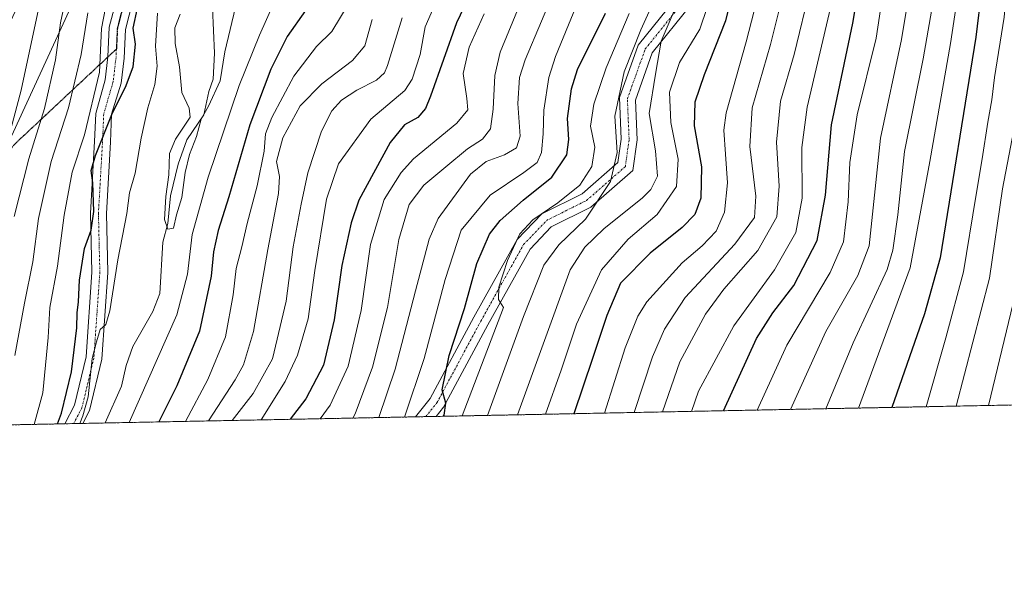
# Model space of a CAD drawing. Units: metres. Extents: x 634143 to 637454, y 4766762 to 4769141.
# Drawn here: x 636537 to 636799, y 4766768 to 4766917 of the extents above; entities that cross this region are included whole.
import ezdxf

# ---------------------------------------------------------------- set-up
doc = ezdxf.new("R2010")
doc.units = ezdxf.units.M
doc.header["$MEASUREMENT"] = 0
for name, pattern in [('TRAZO_Y_PUNTO', [1, 0.5, -0.25, 0, -0.25]), ('TRAZOS', [0.75, 0.5, -0.25]), ('TRAZOS2', [0.375, 0.25, -0.125]), ('TRAZOSX2', [1.5, 1, -0.5])]:
    doc.linetypes.add(name, pattern=pattern)
for name, color, linetype, lineweight in [('Arbolado forestal', 92, 'TRAZOS', 0), ('Arbolado forestal CxS', 92, 'Continuous', 0), ('Comarca CxS', 133, 'Continuous', 0), ('Comunidad Autónoma CxS', 142, 'Continuous', 0), ('Corriente natural lineal', 142, 'Continuous', 13), ('Curva de nivel maestra', 36, 'Continuous', 30), ('Curva de nivel normal', 36, 'Continuous', 0), ('Municipio CxS', 142, 'Continuous', 0), ('Pista no pavimentada', 254, 'Continuous', 13), ('Pista no pavimentada Cxs', 254, 'Continuous', 0), ('Pista pavimentada eje', 135, 'TRAZO_Y_PUNTO', 0), ('Provincia CxS', 1, 'Continuous', 0), ('Ruta', 19, 'TRAZOS2', 30), ('Senda', 19, 'TRAZOSX2', 0), ('Tendido', 6, 'Continuous', 0)]:
    doc.layers.add(name, color=color, linetype=linetype, lineweight=lineweight)

# ---------------------------------------------------------------- blocks, each defined once
blk = doc.blocks.new('*U150')
at = {"layer": 'Arbolado forestal CxS', "color": 92, "linetype": 'Continuous', "lineweight": 0}
blk.add_polyline3d([(636835.53, 4766814.99, 738.5), (636484.58, 4766808.04, 609.03), (636545.62, 4766939.15, 596.04), (636595.61, 4767050.31, 574.71), (636602.24, 4767097.69, 578.06), (636610.48, 4767111.44, 570.12), (636641.44, 4767142.19, 552.84), (636657.2, 4767171.57, 555.75), (636675.48, 4767227.78, 549.58), (636695.68, 4767270.73, 561.72), (636703.78, 4767309.75, 541.04), (636704.25, 4767312, 540.93), (636733.42, 4767332.33, 540.52), (636770.65, 4767378.02, 551.3), (636791.91, 4767412.12, 540.16), (636804.1, 4767436.24, 533.44)], dxfattribs=at)
blk = doc.blocks.new('*U168')
at = {"layer": 'Curva de nivel normal', "color": 36, "linetype": 'Continuous', "lineweight": 0}
for points in [[(636536.04, 4766827.4, 585), (636538.64, 4766841.3, 585), (636540.81, 4766852.3, 585), (636542.33, 4766863.8, 585), (636545.72, 4766878.96, 585), (636550.31, 4766893.13, 585), (636553.7, 4766907.32, 585), (636555.46, 4766918.41, 585)], [(636630.84, 4766916.63, 585), (636628.9, 4766909.63, 585), (636625.65, 4766905.69, 585), (636617.48, 4766899.54, 585), (636611.75, 4766893.66, 585), (636607.14, 4766885.16, 585), (636605.51, 4766878.93, 585), (636606.27, 4766874.96, 585), (636606.05, 4766870.45, 585), (636603.23, 4766855.56, 585), (636599.42, 4766833.79, 585), (636596.75, 4766824.93, 585), (636594.52, 4766820.97, 585), (636587.48, 4766810.08, 585)]]:
    blk.add_polyline3d(points, dxfattribs=at)
blk = doc.blocks.new('*U173')
at = {"layer": 'Curva de nivel normal', "color": 36, "linetype": 'Continuous', "lineweight": 0}
blk.add_polyline3d([(636740.58, 4766925.96, 660), (636736.53, 4766910, 660), (636731.72, 4766893.15, 660), (636731.08, 4766882.91, 660), (636732.63, 4766869.72, 660), (636732.31, 4766864.06, 660), (636727.11, 4766856.96, 660), (636713.95, 4766842.84, 660), (636708.41, 4766834.43, 660), (636705.28, 4766827.1, 660), (636700.39, 4766812.31, 660)], dxfattribs=at)
blk = doc.blocks.new('*U174')
at = {"layer": 'Curva de nivel normal', "color": 36, "linetype": 'Continuous', "lineweight": 0}
blk.add_polyline3d([(636669.45, 4766811.7, 640), (636683.41, 4766850.16, 640), (636687.29, 4766856.16, 640), (636692.31, 4766861.05, 640), (636702.59, 4766869.32, 640), (636704.8, 4766871.49, 640), (636706.62, 4766875, 640), (636706.07, 4766881.77, 640), (636704.4, 4766891.64, 640), (636706.01, 4766902.11, 640), (636707.58, 4766910.87, 640), (636711.02, 4766918.94, 640)], dxfattribs=at)
blk = doc.blocks.new('*U178')
at = {"layer": 'Curva de nivel normal', "color": 36, "linetype": 'Continuous', "lineweight": 0}
blk.add_polyline3d([(636800.22, 4766935.17, 705), (636798.54, 4766917.22, 705), (636796.02, 4766901.22, 705), (636795.29, 4766895.3, 705), (636794.2, 4766889.33, 705), (636792.73, 4766879.59, 705), (636791, 4766869.63, 705), (636787.75, 4766849.63, 705), (636783.05, 4766832.14, 705), (636777.88, 4766813.85, 705)], dxfattribs=at)
blk = doc.blocks.new('*U181')
at = {"layer": 'Curva de nivel normal', "color": 36, "linetype": 'Continuous', "lineweight": 0}
blk.add_polyline3d([(636733.76, 4766924.82, 655), (636730.07, 4766910.64, 655), (636724.76, 4766891.8, 655), (636724.2, 4766887.2, 655), (636724.63, 4766880.9, 655), (636725.13, 4766873.24, 655), (636724.39, 4766865.51, 655), (636722.16, 4766860.44, 655), (636718.47, 4766856.55, 655), (636713.14, 4766852.02, 655), (636703.74, 4766841.7, 655), (636701.38, 4766837.89, 655), (636698.02, 4766829.45, 655), (636692.52, 4766812.16, 655)], dxfattribs=at)
blk = doc.blocks.new('*U185')
at = {"layer": 'Curva de nivel normal', "color": 36, "linetype": 'Continuous', "lineweight": 0}
blk.add_polyline3d([(636707.89, 4766812.46, 665), (636712.53, 4766825.8, 665), (636719.35, 4766838.44, 665), (636724.14, 4766845.07, 665), (636733.21, 4766855.32, 665), (636738.2, 4766864.28, 665), (636738.82, 4766872.36, 665), (636738.13, 4766884.06, 665), (636739.17, 4766894.96, 665), (636742.88, 4766907.3, 665), (636747.19, 4766925.3, 665)], dxfattribs=at)
blk = doc.blocks.new('*U189')
at = {"layer": 'Curva de nivel normal', "color": 36, "linetype": 'Continuous', "lineweight": 0}
blk.add_polyline3d([(636798.82, 4767023.93, 690), (636794.61, 4767013.14, 690), (636793.26, 4767004.59, 690), (636791.52, 4766986.55, 690), (636785.56, 4766957.32, 690), (636781, 4766928.56, 690), (636777.09, 4766906.18, 690), (636772.09, 4766881.57, 690), (636770.37, 4766864.8, 690), (636769.03, 4766855.35, 690), (636767.51, 4766850.25, 690), (636758.45, 4766830.79, 690), (636751.25, 4766813.32, 690)], dxfattribs=at)
blk = doc.blocks.new('*U190')
at = {"layer": 'Curva de nivel normal', "color": 36, "linetype": 'Continuous', "lineweight": 0}
blk.add_polyline3d([(636625.72, 4766810.83, 610), (636626.37, 4766811.96, 610), (636630.98, 4766824.31, 610), (636634.9, 4766840.18, 610), (636637.97, 4766858.19, 610), (636640.68, 4766867.55, 610), (636644.54, 4766872.66, 610), (636650.41, 4766877.55, 610), (636656.15, 4766882.3, 610), (636660.16, 4766884.83, 610), (636662.29, 4766887.58, 610), (636663.02, 4766892.78, 610), (636663.42, 4766901.77, 610), (636664.86, 4766907.96, 610), (636673.84, 4766929.84, 610)], dxfattribs=at)
blk = doc.blocks.new('*U192')
at = {"layer": 'Curva de nivel normal', "color": 36, "linetype": 'Continuous', "lineweight": 0}
blk.add_polyline3d([(636799.47, 4767002.12, 695), (636797.03, 4766985.29, 695), (636795.97, 4766975.62, 695), (636792.24, 4766959.62, 695), (636787.05, 4766928.46, 695), (636784.3, 4766910.28, 695), (636778.8, 4766878.96, 695), (636773.63, 4766850.71, 695), (636759.93, 4766813.49, 695)], dxfattribs=at)
blk = doc.blocks.new('*U199')
at = {"layer": 'Curva de nivel normal', "color": 36, "linetype": 'Continuous', "lineweight": 0}
blk.add_polyline3d([(636594.57, 4766919.86, 565), (636591.82, 4766908.02, 565), (636590.54, 4766900.3, 565), (636587.46, 4766893.63, 565), (636585.47, 4766890.12, 565), (636584.24, 4766885.59, 565), (636582.4, 4766880.79, 565), (636581.22, 4766875.97, 565), (636580.34, 4766869.38, 565), (636578.99, 4766864.77, 565), (636578.2, 4766861.25, 565), (636576.69, 4766860.97, 565), (636575.76, 4766863.55, 565), (636576.14, 4766869.61, 565), (636576.89, 4766875.38, 565), (636577.07, 4766881.01, 565), (636578.69, 4766884.83, 565), (636582.57, 4766890.67, 565), (636582.33, 4766893.08, 565), (636580.37, 4766897.26, 565), (636579.78, 4766904.05, 565), (636578.64, 4766910.24, 565), (636578.56, 4766914.4, 565), (636579.94, 4766918.04, 565)], dxfattribs=at)
blk = doc.blocks.new('*U203')
at = {"layer": 'Curva de nivel normal', "color": 36, "linetype": 'Continuous', "lineweight": 0}
blk.add_polyline3d([(636799.85, 4767041.26, 685), (636791.91, 4767024.21, 685), (636788.9, 4767013.26, 685), (636788.96, 4767005.28, 685), (636787.71, 4766991.18, 685), (636782.86, 4766972.53, 685), (636780.45, 4766961.85, 685), (636777.53, 4766951.29, 685), (636775.81, 4766938.62, 685), (636771.34, 4766911.34, 685), (636765.79, 4766885.08, 685), (636762.78, 4766856.5, 685), (636759.7, 4766848.69, 685), (636751.27, 4766833.8, 685), (636741.89, 4766813.14, 685)], dxfattribs=at)
blk = doc.blocks.new('*U205')
at = {"layer": 'Curva de nivel normal', "color": 36, "linetype": 'Continuous', "lineweight": 0}
blk.add_polyline3d([(636803.24, 4767071.14, 680), (636797.59, 4767051.94, 680), (636793.51, 4767041.06, 680), (636787.18, 4767027.61, 680), (636784.8, 4767016.94, 680), (636784.82, 4767008.28, 680), (636783.44, 4766997.72, 680), (636779.26, 4766983.37, 680), (636775.59, 4766969.72, 680), (636773.65, 4766960.32, 680), (636770.86, 4766950.09, 680), (636768.65, 4766937.58, 680), (636767.54, 4766928.94, 680), (636766.21, 4766922.3, 680), (636764.57, 4766911.63, 680), (636759.55, 4766891.3, 680), (636757.62, 4766878.63, 680), (636757.19, 4766868.21, 680), (636755.95, 4766857.59, 680), (636752.42, 4766849.47, 680), (636740.93, 4766830.15, 680), (636733.03, 4766812.96, 680)], dxfattribs=at)
blk = doc.blocks.new('*U208')
at = {"layer": 'Curva de nivel normal', "color": 36, "linetype": 'Continuous', "lineweight": 0}
blk.add_polyline3d([(636660.57, 4766918.12, 605), (636656.59, 4766909.3, 605), (636655.06, 4766902.31, 605), (636655.99, 4766895.62, 605), (636656.29, 4766892.59, 605), (636653.34, 4766889.12, 605), (636641.84, 4766879.64, 605), (636638.53, 4766875.98, 605), (636634.02, 4766868.8, 605), (636630.43, 4766856.91, 605), (636627.95, 4766839.4, 605), (636624.5, 4766824.6, 605), (636619.71, 4766814.24, 605), (636617.09, 4766810.66, 605)], dxfattribs=at)
blk = doc.blocks.new('*U210')
at = {"layer": 'Curva de nivel normal', "color": 36, "linetype": 'Continuous', "lineweight": 0}
for points in [[(636648.14, 4766921.98, 595), (636644.94, 4766914.63, 595), (636643.57, 4766907.35, 595), (636641.46, 4766900.79, 595), (636639.56, 4766897.78, 595), (636630.52, 4766890.15, 595), (636621.94, 4766878.3, 595), (636618.73, 4766868.91, 595), (636615.68, 4766849.96, 595), (636613.9, 4766837.16, 595), (636611.06, 4766827.49, 595), (636607.81, 4766820.5, 595), (636601.45, 4766810.35, 595)], [(636532.66, 4766878.51, 595), (636537.74, 4766897.82, 595), (636543.1, 4766923.19, 595)]]:
    blk.add_polyline3d(points, dxfattribs=at)
blk = doc.blocks.new('*U211')
at = {"layer": 'Curva de nivel normal', "color": 36, "linetype": 'Continuous', "lineweight": 0}
blk.add_polyline3d([(636699.04, 4766918.2, 630), (636692.97, 4766903.79, 630), (636689.66, 4766894.15, 630), (636688.82, 4766888.3, 630), (636689.96, 4766882.76, 630), (636689.15, 4766877.63, 630), (636685.98, 4766872.68, 630), (636680.15, 4766867.92, 630), (636673.46, 4766863.46, 630), (636670.08, 4766859.7, 630), (636666.8, 4766852.63, 630), (636664.44, 4766845.55, 630), (636664.38, 4766842.32, 630), (636665.72, 4766840.16, 630), (636654.79, 4766811.41, 630)], dxfattribs=at)
blk = doc.blocks.new('*U213')
at = {"layer": 'Curva de nivel normal', "color": 36, "linetype": 'Continuous', "lineweight": 0}
blk.add_polyline3d([(636639.44, 4766811.11, 620), (636644.66, 4766826.65, 620), (636650.27, 4766847.57, 620), (636654.53, 4766860.71, 620), (636662.16, 4766869.98, 620), (636671.08, 4766876.04, 620), (636674.61, 4766878.65, 620), (636675.77, 4766881.28, 620), (636676.24, 4766886.25, 620), (636676.38, 4766892.53, 620), (636677.78, 4766901.21, 620), (636679.52, 4766906.75, 620), (636687.05, 4766925.19, 620)], dxfattribs=at)
blk = doc.blocks.new('*U218')
at = {"layer": 'Curva de nivel normal', "color": 36, "linetype": 'Continuous', "lineweight": 0}
blk.add_polyline3d([(636676.83, 4766811.85, 645), (636681.01, 4766823.55, 645), (636685.06, 4766835.72, 645), (636691.72, 4766850.18, 645), (636698.78, 4766858.28, 645), (636706.47, 4766864.9, 645), (636711.62, 4766872.3, 645), (636712.07, 4766879.51, 645), (636710.14, 4766889.29, 645), (636709.73, 4766897.36, 645), (636712.45, 4766905.16, 645), (636717.78, 4766914.08, 645), (636719.76, 4766919.75, 645)], dxfattribs=at)
blk = doc.blocks.new('*U223')
at = {"layer": 'Curva de nivel normal', "color": 36, "linetype": 'Continuous', "lineweight": 0}
blk.add_polyline3d([(636680.1, 4766926.51, 615), (636671.45, 4766905.89, 615), (636669.94, 4766901.19, 615), (636669.54, 4766894.34, 615), (636670.13, 4766885.67, 615), (636669.15, 4766882.55, 615), (636665.98, 4766880.65, 615), (636661.15, 4766878.96, 615), (636656.95, 4766875.58, 615), (636648.37, 4766863.77, 615), (636646.04, 4766858.3, 615), (636642.38, 4766844.63, 615), (636637.02, 4766823.79, 615), (636632.65, 4766810.97, 615)], dxfattribs=at)
blk = doc.blocks.new('*U229')
at = {"layer": 'Curva de nivel normal', "color": 36, "linetype": 'Continuous', "lineweight": 0}
blk.add_polyline3d([(636705.21, 4766920.69, 635), (636702.12, 4766913.88, 635), (636697.77, 4766902.69, 635), (636695.26, 4766890.96, 635), (636695.84, 4766881.3, 635), (636694.12, 4766873.63, 635), (636687.5, 4766863.63, 635), (636680.37, 4766856.83, 635), (636676.44, 4766851.43, 635), (636671.03, 4766837.83, 635), (636661.51, 4766811.54, 635)], dxfattribs=at)
blk = doc.blocks.new('*U233')
at = {"layer": 'Curva de nivel normal', "color": 36, "linetype": 'Continuous', "lineweight": 0}
blk.add_polyline3d([(636794.38, 4766814.18, 715), (636802.11, 4766846.14, 715)], dxfattribs=at)
blk = doc.blocks.new('*U240')
at = {"layer": 'Curva de nivel normal', "color": 36, "linetype": 'Continuous', "lineweight": 0}
blk.add_polyline3d([(636560.1, 4766919.66, 580), (636559.08, 4766914.25, 580), (636558.57, 4766902.63, 580), (636554.53, 4766886.04, 580), (636551.27, 4766876.07, 580), (636549.18, 4766864.71, 580), (636547.39, 4766851.13, 580), (636545.39, 4766840.22, 580), (636544.9, 4766832.21, 580), (636543.52, 4766817.54, 580), (636541.18, 4766809.16, 580)], dxfattribs=at)
blk = doc.blocks.new('*U244')
at = {"layer": 'Curva de nivel normal', "color": 36, "linetype": 'Continuous', "lineweight": 0}
for points in [[(636553.35, 4766809.4, 570), (636554.15, 4766811.41, 570), (636555.54, 4766816.48, 570), (636556.6, 4766826.64, 570), (636557.72, 4766831.03, 570), (636558.71, 4766834.37, 570), (636560.24, 4766835.68, 570), (636561.3, 4766839.27, 570), (636563.41, 4766852.83, 570), (636565.76, 4766865.1, 570), (636566.52, 4766870.63, 570), (636568, 4766875.81, 570), (636569.59, 4766885.13, 570), (636571.35, 4766893.16, 570), (636573.22, 4766899.36, 570), (636573.87, 4766904.22, 570), (636573.38, 4766909.57, 570), (636573.91, 4766918.3, 570)], [(636605.04, 4766921.52, 570), (636600.97, 4766912.44, 570), (636595.6, 4766899.08, 570), (636587.32, 4766874.8, 570), (636583.09, 4766859.56, 570), (636581.86, 4766849, 570), (636579.09, 4766838.2, 570), (636566.42, 4766809.66, 570)]]:
    blk.add_polyline3d(points, dxfattribs=at)
blk = doc.blocks.new('*U247')
at = {"layer": 'Curva de nivel normal', "color": 36, "linetype": 'Continuous', "lineweight": 0}
blk.add_polyline3d([(636785.86, 4766814.01, 710), (636794.69, 4766847.98, 710), (636798.13, 4766871.68, 710), (636802.39, 4766893.81, 710)], dxfattribs=at)
blk = doc.blocks.new('*U255')
at = {"layer": 'Curva de nivel normal', "color": 36, "linetype": 'Continuous', "lineweight": 0}
for points in [[(636638.81, 4766917.02, 590), (636634.9, 4766904.4, 590), (636634.14, 4766902.48, 590), (636632.02, 4766900.5, 590), (636626.85, 4766897.88, 590), (636622.76, 4766895.17, 590), (636620.14, 4766892.38, 590), (636617.44, 4766886.96, 590), (636613.81, 4766875.95, 590), (636612.08, 4766867.58, 590), (636609.95, 4766856.28, 590), (636608.04, 4766841.9, 590), (636604.44, 4766826.53, 590), (636599.28, 4766817.34, 590), (636593.73, 4766810.2, 590)], [(636535.92, 4766864.3, 590), (636539.75, 4766879.63, 590), (636543.97, 4766892.96, 590), (636546.89, 4766905.9, 590), (636548.18, 4766915.7, 590), (636549.92, 4766924.09, 590)]]:
    blk.add_polyline3d(points, dxfattribs=at)
blk = doc.blocks.new('*U257')
at = {"layer": 'Curva de nivel maestra', "color": 36, "linetype": 'Continuous', "lineweight": 30}
blk.add_polyline3d([(636662.28, 4766934.67, 600), (636653.25, 4766915.7, 600), (636646.36, 4766896.23, 600), (636645.06, 4766893.03, 600), (636643.02, 4766890.63, 600), (636639.49, 4766888.63, 600), (636635.68, 4766883.96, 600), (636627.35, 4766868.63, 600), (636625.27, 4766862.65, 600), (636622.84, 4766851.29, 600), (636620.79, 4766836.89, 600), (636617.98, 4766824.87, 600), (636613.29, 4766815.97, 600), (636609.08, 4766810.5, 600)], dxfattribs=at)
blk = doc.blocks.new('*U258')
at = {"layer": 'Curva de nivel maestra', "color": 36, "linetype": 'Continuous', "lineweight": 30}
blk.add_polyline3d([(636724.09, 4766812.78, 675), (636732.85, 4766831.97, 675), (636737.14, 4766838.78, 675), (636742.71, 4766846.01, 675), (636748.92, 4766857.99, 675), (636751.17, 4766869.96, 675), (636752.75, 4766888.63, 675), (636758.44, 4766915.63, 675), (636762.36, 4766938.96, 675), (636765.13, 4766953.5, 675), (636768.26, 4766964.3, 675), (636772.67, 4766981.18, 675), (636774.6, 4766990.46, 675), (636776.45, 4766996.76, 675), (636777.64, 4767003.4, 675), (636779.37, 4767010.52, 675), (636779.86, 4767020.18, 675), (636782.22, 4767032.44, 675), (636787.75, 4767043.94, 675), (636791.5, 4767053.94, 675), (636795.48, 4767067.94, 675), (636800.54, 4767080.56, 675)], dxfattribs=at)
blk = doc.blocks.new('*U262')
at = {"layer": 'Curva de nivel maestra', "color": 36, "linetype": 'Continuous', "lineweight": 30}
blk.add_polyline3d([(636729.99, 4766938.3, 650), (636724.58, 4766916.25, 650), (636719, 4766901.93, 650), (636716.51, 4766894.71, 650), (636716.32, 4766888.42, 650), (636718.22, 4766877.48, 650), (636718.11, 4766869.2, 650), (636716.48, 4766864.88, 650), (636713.13, 4766861.38, 650), (636704.62, 4766854.57, 650), (636696.77, 4766846.63, 650), (636693.11, 4766838.08, 650), (636689.31, 4766826.64, 650), (636684.39, 4766812, 650)], dxfattribs=at)
blk = doc.blocks.new('*U271')
at = {"layer": 'Curva de nivel maestra', "color": 36, "linetype": 'Continuous', "lineweight": 30}
for points in [[(636613.15, 4766919, 575), (636608.34, 4766912.1, 575), (636604, 4766903.43, 575), (636598.4, 4766888.65, 575), (636592.82, 4766869.56, 575), (636590.04, 4766860.62, 575), (636588.74, 4766854.94, 575), (636588.14, 4766848.5, 575), (636585.02, 4766833.88, 575), (636579.07, 4766819.4, 575), (636574.28, 4766809.81, 575)], [(636547.36, 4766809.28, 575), (636548.49, 4766812.16, 575), (636551.14, 4766823.09, 575), (636552.55, 4766834.81, 575), (636552.6, 4766838.72, 575), (636552.94, 4766841.67, 575), (636553.25, 4766847.44, 575), (636554.57, 4766855.84, 575), (636556.28, 4766860.72, 575), (636557.02, 4766865.64, 575), (636556.78, 4766873.3, 575), (636556.33, 4766876.57, 575), (636557.44, 4766880.54, 575), (636562.02, 4766891.87, 575), (636565.46, 4766898.65, 575), (636567.44, 4766904.05, 575), (636568.04, 4766910.06, 575), (636567.45, 4766914.27, 575), (636568.63, 4766919.63, 575)]]:
    blk.add_polyline3d(points, dxfattribs=at)
blk = doc.blocks.new('*U272')
at = {"layer": 'Curva de nivel maestra', "color": 36, "linetype": 'Continuous', "lineweight": 30}
blk.add_polyline3d([(636799.98, 4766967.3, 700), (636796.82, 4766951.66, 700), (636794.8, 4766939.63, 700), (636793.98, 4766932.14, 700), (636792.55, 4766924.38, 700), (636791.04, 4766911.94, 700), (636781.62, 4766853.39, 700), (636777.39, 4766838.49, 700), (636768.77, 4766813.67, 700)], dxfattribs=at)
blk = doc.blocks.new('*U273')
at = {"layer": 'Curva de nivel maestra', "color": 36, "linetype": 'Continuous', "lineweight": 30}
blk.add_polyline3d([(636649.8, 4766811.31, 625), (636649.96, 4766811.64, 625), (636650.46, 4766814.79, 625), (636649.47, 4766818.3, 625), (636651.26, 4766827.42, 625), (636655.4, 4766839.88, 625), (636658.68, 4766851.85, 625), (636661.98, 4766859.63, 625), (636664.83, 4766863.3, 625), (636670.93, 4766868.63, 625), (636678.54, 4766874.74, 625), (636682.51, 4766880.72, 625), (636683.04, 4766884.74, 625), (636682.72, 4766890.3, 625), (636683.79, 4766898.22, 625), (636685.33, 4766903.3, 625), (636692.76, 4766918.3, 625)], dxfattribs=at)
blk = doc.blocks.new('*U280')
at = {"layer": 'Pista no pavimentada Cxs', "color": 254, "linetype": 'Continuous', "lineweight": 0}
for points in [[(636567.37, 4766921.52, 575.42), (636565.4, 4766913.96, 575.89), (636565.05, 4766906.34, 576.31), (636564.27, 4766899.7, 576.13), (636561.75, 4766891.46, 575.52), (636561.42, 4766884.05, 574.03), (636560.35, 4766865.1, 572.67), (636560.72, 4766849.47, 570.57), (636559.11, 4766826.45, 569.16), (636555.84, 4766812.81, 569.76), (636554.1, 4766809.41, 569.86), (636554.1, 4766809.41, 569.86), (636549.33, 4766809.32, 573.12), (636551.87, 4766814.28, 572.3), (636554.95, 4766827.09, 571.16), (636556.51, 4766849.57, 571.59), (636556.15, 4766865.17, 575.54), (636557.23, 4766884.26, 576.53), (636557.55, 4766891.64, 578.82), (636560.05, 4766900.56, 578.64), (636560.77, 4766906.68, 578.61), (636561.13, 4766914.61, 577.36), (636563.29, 4766922.9, 577.45)], [(636715.14, 4766920.11, 641.01), (636705.2, 4766907.75, 639.3), (636700.7, 4766895.24, 637.63), (636701.16, 4766884.69, 636.43), (636700.02, 4766876.5, 635.64), (636688.91, 4766866.82, 633.94), (636678.41, 4766861.57, 632.09), (636672.77, 4766855.67, 631.76), (636661.53, 4766835.55, 628.55), (636649.8, 4766813.7, 624.78), (636647.84, 4766811.27, 624.64), (636642.35, 4766811.16, 621.44), (636646.29, 4766816.03, 623.51), (636657.84, 4766837.57, 626.94), (636669.36, 4766858.19, 629.55), (636675.88, 4766865, 629.61), (636686.55, 4766870.33, 631.26), (636696.08, 4766878.64, 634.59), (636696.94, 4766884.89, 635.36), (636696.46, 4766895.88, 634.92), (636701.49, 4766909.83, 636.79), (636711.12, 4766921.81, 639.56)]]:
    blk.add_polyline3d(points, dxfattribs=at)

msp = doc.modelspace()

# ---------------------------------------------------------------- linework, layer by layer
at = {"layer": 'Arbolado forestal', "color": 92, "linetype": 'TRAZOS', "lineweight": 0}
msp.add_polyline3d([(636835.53, 4766814.99, 738.5), (636647.84, 4766811.27, 624.64), (636645.09, 4766811.22, 623.11), (636642.35, 4766811.16, 621.44), (636560.04, 4766809.53, 567.77), (636554.1, 4766809.42, 569.86), (636551.71, 4766809.37, 570.69), (636549.33, 4766809.32, 573.12), (636492.57, 4766808.2, 606.77), (636484.58, 4766808.04, 609.03)], dxfattribs=at)
at = {"layer": 'Comarca CxS', "color": 133, "linetype": 'Continuous', "lineweight": 0}
msp.add_polyline3d([(634791.84, 4769088.98, 1128.3), (637406.65, 4769140.79, 654.01), (637453.22, 4766827.23, 981.07), (637453.22, 4766827.23, 981.07), (634452.81, 4766767.78, 1189.74)], dxfattribs=at)
msp.add_polyline3d([(634791.84, 4769088.98, 1128.3), (637406.65, 4769140.79, 654.01), (637453.22, 4766827.23, 981.07), (637453.22, 4766827.23, 981.07), (634452.81, 4766767.78, 1189.74)], dxfattribs=at)
at = {"layer": 'Comunidad Autónoma CxS', "color": 142, "linetype": 'Continuous', "lineweight": 0}
msp.add_polyline3d([(634791.84, 4769088.98, 1128.3), (637406.65, 4769140.79, 654.01), (637453.22, 4766827.23, 981.07), (637453.22, 4766827.23, 981.07), (634452.81, 4766767.78, 1189.74)], dxfattribs=at)
msp.add_polyline3d([(634791.84, 4769088.98, 1128.3), (637406.65, 4769140.79, 654.01), (637453.22, 4766827.23, 981.07), (637453.22, 4766827.23, 981.07), (634452.81, 4766767.78, 1189.74)], dxfattribs=at)
at = {"layer": 'Corriente natural lineal', "color": 142, "linetype": 'Continuous', "lineweight": 13}
msp.add_polyline3d([(636560.04, 4766809.53, 567.77), (636564.34, 4766819.28, 567.6), (636565.59, 4766824.76, 567.66), (636567.35, 4766829.86, 567.02), (636572.64, 4766839.15, 566.63), (636574.55, 4766843.85, 566.38), (636575.36, 4766857.52, 565.64), (636576.62, 4766862.49, 564.91), (636577.38, 4766869.84, 564.98), (636579.38, 4766878.18, 565.05), (636581.73, 4766884.71, 565.11), (636586.21, 4766891.34, 564.75), (636587.54, 4766897.5, 564.17), (636588.65, 4766900.73, 564.19), (636589.01, 4766907.67, 563.93), (636588.53, 4766919.66, 563.32)], dxfattribs=at)
at = {"layer": 'Curva de nivel normal', "color": 36, "linetype": 'Continuous', "lineweight": 0}
for points in [[(636715.62, 4766812.62, 670), (636717.49, 4766817.96, 670), (636726.82, 4766835.31, 670), (636737.63, 4766850.16, 670), (636743.28, 4766860.07, 670), (636744.98, 4766869.22, 670), (636744.84, 4766882.67, 670), (636746.28, 4766893.38, 670), (636752.45, 4766919.72, 670), (636758.62, 4766951.62, 670), (636764.46, 4766971.29, 670), (636767.25, 4766982.99, 670), (636769.06, 4766993.78, 670), (636771.61, 4767000.64, 670), (636772.72, 4767006.23, 670), (636774.02, 4767013.6, 670), (636775.92, 4767031.83, 670), (636782.94, 4767050.14, 670), (636788.17, 4767067.12, 670), (636792.14, 4767077.8, 670), (636795.35, 4767084.58, 670), (636799.04, 4767092.67, 670)], [(636581.38, 4766809.96, 580), (636587.31, 4766821.08, 580), (636591.95, 4766832.38, 580), (636593.98, 4766843.56, 580), (636594.77, 4766850.57, 580), (636596.29, 4766856.25, 580), (636597.69, 4766862.45, 580), (636600.32, 4766872.43, 580), (636602.24, 4766881.63, 580), (636602.59, 4766886.3, 580), (636604.25, 4766890.63, 580), (636610.07, 4766901.55, 580), (636616.1, 4766909.44, 580), (636620.15, 4766913.4, 580), (636624.81, 4766920.99, 580)]]:
    msp.add_polyline3d(points, dxfattribs=at)
at = {"layer": 'Municipio CxS', "color": 142, "linetype": 'Continuous', "lineweight": 0}
msp.add_polyline3d([(634791.84, 4769088.98, 1128.3), (637406.65, 4769140.79, 654.01), (637425.19, 4768219.98, 498.82), (637429.89, 4767986.16, 628.74), (637430.04, 4767978.81, 630.33), (637430.72, 4767945.17, 620.65), (637431.11, 4767925.77, 614.97), (637431.38, 4767912.4, 610.39), (637431.67, 4767897.71, 607.48), (637453.22, 4766827.23, 981.07), (636981.42, 4766817.88, 804.8), (636945.34, 4766817.17, 786.24), (636826.35, 4766814.81, 733.64), (636826.35, 4766814.81, 733.64), (634452.81, 4766767.78, 1189.74)], dxfattribs=at)
msp.add_polyline3d([(634791.84, 4769088.98, 1128.3), (637406.65, 4769140.79, 654.01), (637425.19, 4768219.98, 498.82), (637429.89, 4767986.16, 628.74), (637430.04, 4767978.81, 630.33), (637430.72, 4767945.17, 620.65), (637431.11, 4767925.77, 614.97), (637431.38, 4767912.4, 610.39), (637431.67, 4767897.71, 607.48), (637453.22, 4766827.23, 981.07), (636981.42, 4766817.88, 804.8), (636945.34, 4766817.17, 786.24), (636826.35, 4766814.81, 733.64), (636826.35, 4766814.81, 733.64), (634452.81, 4766767.78, 1189.74)], dxfattribs=at)
at = {"layer": 'Pista no pavimentada', "color": 254, "linetype": 'Continuous', "lineweight": 13}
for points in [[(636549.33, 4766809.32, 573.12), (636551.87, 4766814.28, 572.3), (636554.95, 4766827.09, 571.16), (636556.51, 4766849.57, 571.59), (636556.15, 4766865.17, 575.54), (636557.23, 4766884.26, 576.53), (636557.55, 4766891.64, 578.82), (636560.05, 4766900.56, 578.64), (636560.77, 4766906.68, 578.61), (636561.13, 4766914.61, 577.36), (636563.29, 4766922.9, 577.45), (636571.58, 4766942.72, 577.24), (636575.18, 4766952.81, 578.7), (636576.96, 4766958.42, 580.16), (636586.69, 4767001.3, 578.01), (636588.85, 4767013.91, 576.3), (636589.44, 4767016.46, 575.73), (636589.77, 4767031.26, 576.03), (636597.49, 4767065.85, 575.65), (636601.49, 4767084, 572.64), (636610.45, 4767106.77, 569.24), (636617.61, 4767131.84, 566.46), (636629.84, 4767169.83, 564.04), (636640.92, 4767197, 559.72)], [(636644.94, 4767195.73, 557.91), (636633.79, 4767168.4, 561.48), (636621.63, 4767130.62, 564.47), (636614.44, 4767105.42, 567.23), (636605.52, 4767082.78, 571.47), (636601.59, 4767064.94, 573.49), (636593.96, 4767030.75, 573.5), (636593.69, 4767016.2, 573.09), (636593.07, 4767013.1, 573.51), (636590.9, 4767000.46, 574.7), (636581.11, 4766957.29, 575.87), (636579.25, 4766951.44, 575.51), (636575.58, 4766941.17, 575.08), (636567.37, 4766921.52, 575.42), (636565.4, 4766913.96, 575.89), (636565.05, 4766906.34, 576.31), (636564.27, 4766899.7, 576.13), (636561.75, 4766891.46, 575.52), (636561.42, 4766884.05, 574.03), (636560.35, 4766865.1, 572.67), (636560.72, 4766849.47, 570.57), (636559.11, 4766826.45, 569.16), (636555.84, 4766812.81, 569.76), (636554.1, 4766809.41, 569.86)], [(636642.35, 4766811.16, 621.44), (636646.29, 4766816.03, 623.51), (636657.84, 4766837.57, 626.94), (636669.36, 4766858.19, 629.55), (636675.88, 4766865, 629.61), (636686.55, 4766870.33, 631.26), (636696.08, 4766878.64, 634.59), (636696.94, 4766884.89, 635.36), (636696.46, 4766895.88, 634.92), (636701.49, 4766909.83, 636.79), (636711.12, 4766921.81, 639.56), (636713.72, 4766942.84, 639.18), (636722.57, 4766970.74, 637.54), (636735.89, 4766994.99, 641.56), (636742.77, 4767007.73, 644.47), (636742.52, 4767022.16, 647.59), (636743.92, 4767032.54, 648.34), (636752.92, 4767047.28, 649.07), (636764.26, 4767062.83, 652.43), (636774.58, 4767082.94, 657.63), (636784.75, 4767096.6, 660.05), (636812.24, 4767131.75, 666.42)], [(636815.64, 4767129.27, 669.32), (636788.09, 4767094.05, 662.6), (636778.16, 4767080.71, 659.95), (636767.84, 4767060.62, 654.26), (636756.42, 4767044.94, 650.82), (636747.96, 4767031.1, 650.14), (636746.72, 4767021.91, 649.07), (636746.99, 4767006.7, 647.24), (636739.58, 4766992.98, 644.25), (636726.45, 4766969.08, 639.8), (636717.84, 4766941.94, 641.13), (636715.14, 4766920.11, 641.01), (636705.2, 4766907.75, 639.3), (636700.7, 4766895.24, 637.63), (636701.16, 4766884.69, 636.43), (636700.02, 4766876.5, 635.64), (636688.91, 4766866.82, 633.94), (636678.41, 4766861.57, 632.09), (636672.77, 4766855.67, 631.76), (636661.53, 4766835.55, 628.55), (636649.8, 4766813.7, 624.78), (636647.84, 4766811.27, 624.64)], [(636647.84, 4766811.27, 624.64), (636642.35, 4766811.16, 621.44)], [(636554.1, 4766809.41, 569.86), (636549.33, 4766809.32, 573.12)]]:
    msp.add_polyline3d(points, dxfattribs=at)
at = {"layer": 'Pista pavimentada eje', "color": 135, "linetype": 'TRAZO_Y_PUNTO', "lineweight": 0}
for points in [[(636642.93, 4767196.37, 558.51), (636631.82, 4767169.12, 562.1), (636619.62, 4767131.23, 565.38), (636612.45, 4767106.1, 567.86), (636603.51, 4767083.39, 571.97), (636599.54, 4767065.4, 574.54), (636591.87, 4767031, 574.25), (636591.56, 4767016.33, 574.12), (636590.96, 4767013.51, 574.68), (636589.88, 4767007.2, 575.54), (636588.8, 4767000.88, 576.39), (636583.93, 4766979.44, 578.2), (636579.04, 4766957.86, 577.93), (636577.22, 4766952.13, 576.69), (636575.42, 4766947.08, 576.01), (636573.58, 4766941.95, 576.11), (636569.48, 4766932.12, 576.6), (636565.33, 4766922.21, 576.49), (636563.27, 4766914.29, 576.43), (636563.01, 4766908.73, 577.19)], [(636645.1, 4766811.22, 623.11), (636648.04, 4766814.86, 624.2), (636659.69, 4766836.56, 627.79), (636671.06, 4766856.93, 631.03), (636677.15, 4766863.28, 631.28), (636687.73, 4766868.57, 632.93), (636698.05, 4766877.57, 635.27), (636699.05, 4766884.79, 635.9), (636698.58, 4766895.56, 636.29), (636703.34, 4766908.79, 638.14), (636713.13, 4766920.96, 640.37), (636715.78, 4766942.39, 640.37), (636724.51, 4766969.91, 638.69), (636737.74, 4766993.99, 643.09), (636744.88, 4767007.22, 645.87), (636744.62, 4767022.03, 648.32), (636745.94, 4767031.82, 649.55), (636754.67, 4767046.11, 650.07), (636766.05, 4767061.72, 653.59), (636776.37, 4767081.83, 659.1), (636786.42, 4767095.32, 661.65), (636813.94, 4767130.51, 668.1)], [(636563.01, 4766908.73, 577.19), (636562.91, 4766906.51, 577.2), (636562.16, 4766900.13, 577.09), (636559.65, 4766891.55, 577.15), (636559.33, 4766884.16, 575.27), (636558.25, 4766865.13, 574.1), (636558.62, 4766849.52, 571.08), (636557.03, 4766826.77, 569.64), (636553.85, 4766813.54, 570.99), (636551.71, 4766809.37, 570.69)]]:
    msp.add_polyline3d(points, dxfattribs=at)
at = {"layer": 'Provincia CxS', "color": 1, "linetype": 'Continuous', "lineweight": 0}
msp.add_polyline3d([(634791.84, 4769088.98, 1128.3), (637406.65, 4769140.79, 654.01), (637453.22, 4766827.23, 981.07), (637453.22, 4766827.23, 981.07), (634452.81, 4766767.78, 1189.74)], dxfattribs=at)
msp.add_polyline3d([(634791.84, 4769088.98, 1128.3), (637406.65, 4769140.79, 654.01), (637453.22, 4766827.23, 981.07), (637453.22, 4766827.23, 981.07), (634452.81, 4766767.78, 1189.74)], dxfattribs=at)
at = {"layer": 'Ruta', "color": 19, "linetype": 'TRAZOS2', "lineweight": 30}
for points in [[(636642.93, 4767196.37, 558.51), (636631.82, 4767169.12, 562.1), (636619.62, 4767131.23, 565.38), (636612.45, 4767106.1, 567.86), (636603.51, 4767083.39, 571.97), (636599.54, 4767065.4, 574.54), (636591.87, 4767031, 574.25), (636591.56, 4767016.33, 574.12), (636590.96, 4767013.51, 574.68), (636589.88, 4767007.2, 575.54), (636588.8, 4767000.88, 576.39), (636583.93, 4766979.44, 578.2), (636579.04, 4766957.86, 577.93), (636577.22, 4766952.13, 576.69), (636575.42, 4766947.08, 576.01), (636573.58, 4766941.95, 576.11), (636569.48, 4766932.12, 576.6), (636565.33, 4766922.21, 576.49), (636563.27, 4766914.29, 576.43), (636563.01, 4766908.73, 577.19)], [(636563.01, 4766908.73, 577.19), (636560.77, 4766906.68, 578.61), (636536.3, 4766883.79, 593.2), (636520.08, 4766865.37, 601.43), (636506.99, 4766850.99, 610.04), (636501.1, 4766845.65, 613.64), (636496.86, 4766837.91, 615.9), (636494.09, 4766824.27, 614.3), (636492.57, 4766808.2, 606.77), (636492.57, 4766808.2, 606.77)]]:
    msp.add_polyline3d(points, dxfattribs=at)
at = {"layer": 'Senda', "color": 19, "linetype": 'TRAZOSX2', "lineweight": 0}
msp.add_polyline3d([(636563.01, 4766908.73, 577.19), (636560.77, 4766906.68, 578.61), (636536.3, 4766883.79, 593.2), (636520.08, 4766865.37, 601.43), (636506.99, 4766850.99, 610.04), (636501.1, 4766845.65, 613.64), (636496.86, 4766837.91, 615.9), (636494.09, 4766824.27, 614.3), (636492.57, 4766808.2, 606.77), (636492.57, 4766808.2, 606.77)], dxfattribs=at)
at = {"layer": 'Tendido', "color": 6, "linetype": 'Continuous', "lineweight": 0}
msp.add_polyline3d([(637221.41, 4767951.02, 497.5), (637251.97, 4767941.89, 501.48), (637053.44, 4767819.23, 525.96), (636927.12, 4767741.89, 551.86), (636883.34, 4767650.17, 545.04), (636829.98, 4767531.86, 540.72), (636758.01, 4767373.93, 551.38), (636706.14, 4767260.47, 572.32), (636607.21, 4767043.13, 567.11), (636563.54, 4766947.52, 585.93), (636503.16, 4766816.17, 605.75), (636499.59, 4766808.33, 604.81)], dxfattribs=at)

# ---------------------------------------------------------------- block references
at = {"layer": 'Arbolado forestal CxS', "color": 92, "linetype": 'Continuous', "lineweight": 0}
msp.add_blockref('*U150', (0, 0), dxfattribs=at)
at = {"layer": 'Curva de nivel maestra', "color": 36, "linetype": 'Continuous', "lineweight": 30}
for name in ['*U258', '*U262', '*U273', '*U257', '*U271', '*U272']:
    msp.add_blockref(name, (0, 0), dxfattribs=at)
at = {"layer": 'Curva de nivel normal', "color": 36, "linetype": 'Continuous', "lineweight": 0}
for name in ['*U192', '*U189', '*U203', '*U205', '*U185', '*U173', '*U181', '*U233', '*U178', '*U218', '*U174', '*U229', '*U211', '*U213', '*U223', '*U208', '*U210', '*U255', '*U168', '*U240', '*U244', '*U199', '*U190', '*U247']:
    msp.add_blockref(name, (0, 0), dxfattribs=at)
at = {"layer": 'Pista no pavimentada Cxs', "color": 254, "linetype": 'Continuous', "lineweight": 0}
msp.add_blockref('*U280', (0, 0), dxfattribs=at)

doc.saveas('drawing.dxf')
